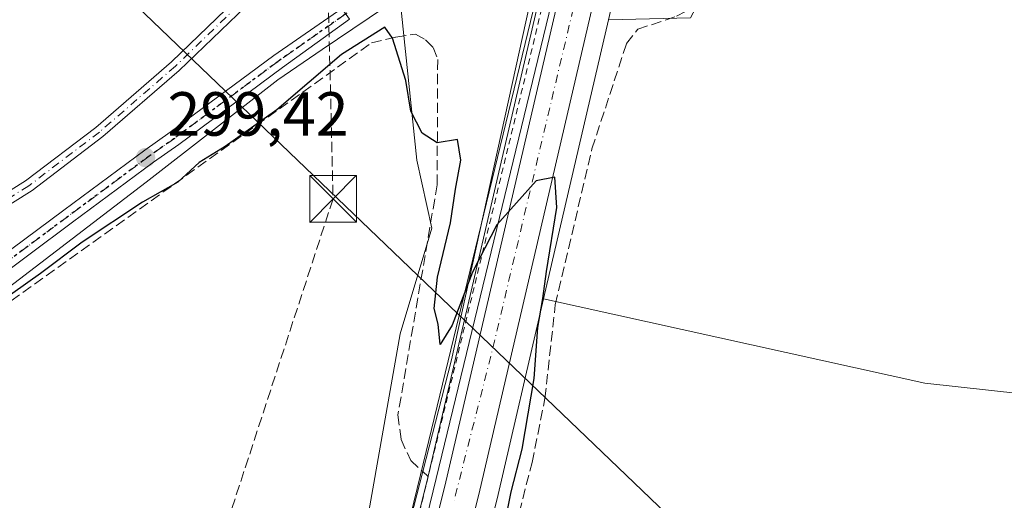
# Model space of a CAD drawing. Units: metres. Extents: x 612076 to 615563, y 4652986 to 4655354.
# Drawn here: x 614005 to 614163, y 4654414 to 4654492 of the extents above; entities that cross this region are included whole.
import ezdxf

# ---------------------------------------------------------------- set-up
doc = ezdxf.new("R2010")
doc.units = ezdxf.units.M
doc.header["$MEASUREMENT"] = 0
for name, pattern in [('DGN Style 2', [1.6480167562047852, 0.988810053722871, -0.6592067024819142]), ('DGN Style 3', [2.307223458686699, 1.648016756204785, -0.6592067024819142]), ('DGN Style 4', [2.6384748266838614, 1.318413404963828, -0.6592067024819142, 0.001648016756204785, -0.6592067024819142]), ('DGN Style 5', [1.1536117293433497, 0.4944050268614355, -0.6592067024819142])]:
    doc.linetypes.add(name, pattern=pattern)
for name, color, linetype, lineweight in [('Arcén (en calzada doble)', 91, 'Continuous', 13), ('Camino Cxs', 7, 'Continuous', 0), ('Camino eje', 30, 'DGN Style 4', 13), ('Carretera de calzada única Cxs', 7, 'Continuous', 13), ('Carretera de calzada única eje', 7, 'DGN Style 4', 0), ('Carril bici Cxs', 92, 'Continuous', 0), ('Carril bici eje', 6, 'DGN Style 2', 13), ('Conducción de hidrocarburos lineal', 6, 'DGN Style 3', 0), ('Corriente artificial lineal', 4, 'DGN Style 3', 13), ('Cultivos herbáceos CxS', 92, 'Continuous', 0), ('Cultivos leñosos CxS', 92, 'Continuous', 0), ('Curva de nivel maestra', 30, 'Continuous', 30), ('Instalación de seguridad ciudadana CxS', 111, 'Continuous', 0), ('Matorral CxS', 135, 'Continuous', 0), ('Núcleo urbano CxS', 7, 'Continuous', 0), ('Pista no pavimentada Cxs', 111, 'Continuous', 0), ('Pista no pavimentada eje', 91, 'DGN Style 4', 0), ('Punto de cota en terreno', 7, 'Continuous', 0), ('Ruta', 7, 'DGN Style 5', 30), ('Rótulo de punto de cota en terreno', 7, 'Continuous', 0), ('Senda', 7, 'DGN Style 3', 0), ('Senda no paivmentada conexión', 7, 'DGN Style 3', 0), ('Tendido', 6, 'Continuous', 0), ('Torre de tendido puntual', 7, 'Continuous', 0)]:
    doc.layers.add(name, color=color, linetype=linetype, lineweight=lineweight)
doc.styles.add('Style-Arial', font='txt')

# ---------------------------------------------------------------- blocks, each defined once
blk = doc.blocks.new('*U17')
at = {"layer": 'Núcleo urbano CxS', "color": 7, "linetype": 'Continuous', "lineweight": 0}
for points in [[(613996.6416999997, 4654130.894900001, 302.6589999999997), (613998.6520999996, 4654139.026500001, 302.4502000000066), (614015.1933000004, 4654205.931700001, 302.0142000000051), (614052.7159000002, 4654348.570499999, 300.7247000000062), (614058.5447000006, 4654370.727800001, 300.6731), (614070.2443000004, 4654417.236400001, 300.3405999999959), (614094.3583000004, 4654520.8005, 299.891300000003), (614094.3890000005, 4654520.899300001, 299.8702999999951), (614094.4504000006, 4654521.148700001, 299.8125), (614095.0878999997, 4654523.948799999, 299.4081000000006), (614109.8181999996, 4654587.249700001, 298.2624999999971), (614137.3278999999, 4654705.608899999, 296.6132000000071)], [(614148.6722999997, 4654702.9713, 296.5924999999988), (614121.1622000001, 4654584.620300001, 298.4238999999943), (614117.5707, 4654569.2008, 298.7440999999963), (614112.9819, 4654549.499700001, 299.0219999999972), (614107.9167, 4654527.7488, 301.0880000000034), (614107.8898999998, 4654527.643200001, 301.1224999999977), (614107.8827000001, 4654527.592900001, 301.1398000000045), (614107.1523000002, 4654524.441400001, 301.2599999999948), (614099.4961999999, 4654491.555600001, 299.7176999999938), (614089.0414000005, 4654446.6479, 300.1042000000016), (614081.5557000004, 4654414.494100001, 300.436600000001), (614069.8154999996, 4654367.822699999, 300.7741999999998), (614039.9517999999, 4654254.286499999, 301.5117999999929), (614026.4771999996, 4654203.058300001, 301.7869000000064), (614009.9743999997, 4654136.343900001, 302.2228000000032)]]:
    blk.add_polyline3d(points, dxfattribs=at)
blk = doc.blocks.new('*U18')
at = {"layer": 'Cultivos herbáceos CxS', "color": 92, "linetype": 'Continuous', "lineweight": 0}
blk.add_polyline3d([(614009.9743999997, 4654136.343900001, 302.2228000000032), (614026.4771999996, 4654203.058300001, 301.7869000000064), (614039.9517999999, 4654254.286499999, 301.5117999999929), (614069.8154999996, 4654367.822699999, 300.7741999999998), (614081.5557000004, 4654414.494100001, 300.436600000001), (614089.0414000005, 4654446.6479, 300.1042000000016), (614150.3953999998, 4654433.099400001, 297.7078000000038), (614186.5110999999, 4654429.130700001, 297.7694000000047), (614241.2799000005, 4654424.3682, 297.5813999999955), (614245.6456000004, 4654459.293199999, 297.2011999999959), (614243.6612, 4654499.377699999, 297.0979999999981), (614238.7061000001, 4654524.153200001, 298.2755000000034), (614238.5017999997, 4654525.1746, 298.2308000000049), (614236.5174000004, 4654615.6623, 297.6907000000065)], dxfattribs=at)
blk = doc.blocks.new('5PATER')
at = {"layer": 'Matorral CxS', "linetype": 'Continuous', "lineweight": 0}
h = blk.add_hatch(color=51, dxfattribs=at)
edge = h.paths.add_edge_path()
edge.add_ellipse((0, 0), major_axis=(-0.1095731443231308, -0.1110710700762829), ratio=0.9994222409660322, start_angle=0, end_angle=360)
blk = doc.blocks.new('5TTEND')
at = {"layer": 'Instalación de seguridad ciudadana CxS', "color": 7, "linetype": 'Continuous', "lineweight": 0}
for p, q in [((-0.375, 0.3754), (0.375, -0.3746)), ((0.3720000000000001, 0.3784000000000001), (-0.3720000000000001, -0.3776))]:
    blk.add_line(p, q, dxfattribs=at)
at = {"layer": 'Instalación de seguridad ciudadana CxS', "color": 7, "linetype": 'Continuous', "lineweight": 0, "flags": 128}
blk.add_lwpolyline([(-0.375, -0.3746), (0.375, -0.3746), (0.375, 0.3754), (-0.375, 0.3754), (-0.3720000000000001, -0.3776)], dxfattribs=at)

msp = doc.modelspace()

# ---------------------------------------------------------------- linework, layer by layer
at = {"layer": 'Arcén (en calzada doble)', "color": 91, "linetype": 'Continuous', "lineweight": 13, "extrusion": (0.04973291664174283, -0.004843719383211623, 0.9987508074514093), "elevation": 8294.881542849169, "flags": 128}
msp.add_lwpolyline([(4692024.861219539, -159782.2390350499), (4691950.837779865, -159770.6856954586), (4691879.484734696, -159759.0302910278)], dxfattribs=at)
at = {"layer": 'Arcén (en calzada doble)', "color": 91, "linetype": 'Continuous', "lineweight": 13}
msp.add_polyline3d([(614100.2958000004, 4654548.582599999, 300.0476999999955), (614094.7100999998, 4654530.050100001, 299.207899999994), (614091.9709999999, 4654517.581300001, 302.4089999999997), (614074.2301000003, 4654436.8201, 302.1027999999933), (614069.6102, 4654418.8564, 300.482999999993)], dxfattribs=at)
at = {"layer": 'Camino Cxs', "color": 7, "linetype": 'Continuous', "lineweight": 0}
for points in [[(613989.7500999998, 4654455.6801, 299.6303999999946), (614005.6700999998, 4654465.610099999, 298.8831999999966), (614016.9801000003, 4654474.210100001, 298.9189999999944), (614029.1700999998, 4654484.770099999, 298.4207000000025), (614045.1601, 4654500.210100001, 299.102899999998), (614078.1901000004, 4654533.2301, 298.6364999999932), (614079.7500999998, 4654535.5801, 298.6520000000019), (614081.0201000003, 4654538.880100001, 298.7179999999935), (614088.3800999997, 4654562.270099999, 299.1263000000035), (614093.8400999998, 4654576.5601, 299.4035000000004), (614099.0000999998, 4654592.5801, 298.5736000000034), (614108.4801000003, 4654625.540100001, 297.4321000000054)], [(613989.7500999998, 4654455.6801, 299.6303999999946), (614005.6700999998, 4654465.610099999, 298.8831999999966), (614016.9801000003, 4654474.210100001, 298.9189999999944), (614029.1700999998, 4654484.770099999, 298.4207000000025), (614045.1601, 4654500.210100001, 299.102899999998), (614078.1901000004, 4654533.2301, 298.6364999999932), (614079.7500999998, 4654535.5801, 298.6520000000019), (614081.0201000003, 4654538.880100001, 298.7179999999935), (614088.3800999997, 4654562.270099999, 299.1263000000035), (614093.8400999998, 4654576.5601, 299.4035000000004), (614099.0000999998, 4654592.5801, 298.5736000000034), (614108.4801000003, 4654625.540100001, 297.4321000000054)], [(614110.2801000001, 4654625.050100001, 297.8365000000049), (614100.7901, 4654592.040100001, 298.1227999999974), (614095.6001000004, 4654575.940099999, 298.9318999999959), (614090.1401000004, 4654561.6601, 298.694399999993), (614082.7801000001, 4654538.2601, 298.9159000000073), (614081.4200999998, 4654534.720100001, 298.7695999999996), (614079.6401000004, 4654532.040100001, 298.7842999999993), (614046.4700999996, 4654498.880100001, 299.7709999999934), (614030.4200999998, 4654483.390100001, 298.6003999999957), (614018.1250999998, 4654472.7411, 298.9373999999953), (614006.7301000003, 4654464.0701, 298.8067000000011), (613990.8300999999, 4654454.1601, 300.1698000000033)], [(614110.2801000001, 4654625.050100001, 297.8365000000049), (614100.7901, 4654592.040100001, 298.1227999999974), (614095.6001000004, 4654575.940099999, 298.9318999999959), (614090.1401000004, 4654561.6601, 298.694399999993), (614082.7801000001, 4654538.2601, 298.9159000000073), (614081.4200999998, 4654534.720100001, 298.7695999999996), (614079.6401000004, 4654532.040100001, 298.7842999999993), (614046.4700999996, 4654498.880100001, 299.7709999999934), (614030.4200999998, 4654483.390100001, 298.6003999999957), (614018.1250999998, 4654472.7411, 298.9373999999953), (614006.7301000003, 4654464.0701, 298.8067000000011), (613990.8300999999, 4654454.1601, 300.1698000000033)]]:
    msp.add_polyline3d(points, dxfattribs=at)
at = {"layer": 'Camino eje', "color": 30, "linetype": 'DGN Style 4', "lineweight": 13}
msp.add_polyline3d([(614138.0144999997, 4654733.5781, 296.4646000000066), (614136.6350999996, 4654728.3551, 296.6535000000004), (614133.4801000003, 4654715.4301, 296.9220999999961), (614128.1801000005, 4654698.0701, 296.9704999999958), (614109.3800999997, 4654625.295100001, 297.6218999999983), (614099.8951000003, 4654592.3101, 298.3476999999984), (614094.7200999996, 4654576.2501, 299.1711000000068), (614089.2600999996, 4654561.965100001, 298.9063000000024), (614081.9001000002, 4654538.5701, 298.8432999999932), (614080.5850999998, 4654535.1501, 298.718399999998), (614078.9151, 4654532.6351, 298.6782999999996), (614045.8151000004, 4654499.545100001, 299.4189999999944), (614029.7950999998, 4654484.0801, 298.5112999999984), (614017.5651000004, 4654473.485099999, 298.8916999999929), (614006.2001, 4654464.840100001, 298.8362999999954), (613990.2901, 4654454.920100001, 299.860400000005), (613966.0601000005, 4654435.290100001, 299.2100000000065), (613944.2200999996, 4654419.415100001, 299.207899999994), (613927.6350999996, 4654409.8651, 300.573000000004), (613905.0500999996, 4654394.905099999, 300.6552999999985), (613900.0201000003, 4654393.255100001, 300.3233000000037)], dxfattribs=at)
at = {"layer": 'Carretera de calzada única Cxs', "color": 7, "linetype": 'Continuous', "lineweight": 13}
msp.add_polyline3d([(614004.2200999996, 4654125.270099999, 302.7216000000044), (614002.8000999996, 4654119.030099999, 302.5215000000026), (614001.9200999998, 4654115.2601, 302.4933000000019), (613999.1501000002, 4654115.780300001, 302.4039000000048), (613996.3800999997, 4654116.3101, 302.2918000000063), (613997.3619999997, 4654120.598900001, 302.5427999999956), (613998.0909000002, 4654123.7827, 302.5662000000011), (613998.9329000004, 4654127.460700001, 302.5215999999928), (613999.5601000005, 4654130.200099999, 302.5096999999951), (614018.1001000004, 4654205.190099999, 302.0610000000015), (614036.0729, 4654273.511499999, 301.5157999999938), (614036.8391000004, 4654276.4243, 301.5149999999995), (614061.4501, 4654369.9801, 300.8601999999955), (614073.1601, 4654416.530099999, 300.4226000000053), (614097.2801000001, 4654520.120100001, 301.6445999999996), (614104.2301000003, 4654525.120100001, 301.5283000000054), (614078.6401000004, 4654415.200099999, 300.4685000000027), (614066.9101, 4654368.5701, 300.8610999999946), (614023.5701000001, 4654203.800100001, 302.0951999999961), (614005.0401, 4654128.890100001, 302.8408000000054)], close=True, dxfattribs=at)
for points in [[(614104.2301000003, 4654525.120100001, 301.5283000000054), (614078.6401000004, 4654415.200099999, 300.4685000000027), (614066.9101, 4654368.5701, 300.8610999999946), (614023.5701000001, 4654203.800100001, 302.0951999999961), (614005.0401, 4654128.890100001, 302.8408000000054), (614004.2200999996, 4654125.270099999, 302.7216000000044)], [(614036.8391000004, 4654276.4243, 301.5149999999995), (614061.4501, 4654369.9801, 300.8601999999955), (614073.1601, 4654416.530099999, 300.4226000000053), (614097.2801000001, 4654520.120100001, 301.6445999999996)]]:
    msp.add_polyline3d(points, dxfattribs=at)
at = {"layer": 'Carretera de calzada única eje', "color": 7, "linetype": 'DGN Style 4', "lineweight": 0, "extrusion": (0.8353404193410695, -0.2089853254986038, 0.5084599468407802), "elevation": -459590.1235834337, "flags": 128}
msp.add_lwpolyline([(4664401.239745188, 271732.8728480594), (4664314.210869123, 271730.7403075653), (4664289.757970138, 271730.9768694008)], dxfattribs=at)
at = {"layer": 'Carril bici Cxs', "color": 92, "linetype": 'Continuous', "lineweight": 0}
msp.add_polyline3d([(614035.5051999995, 4654276.9047, 301.5583999999944), (614034.2763999999, 4654277.347200001, 301.6089000000065), (614033.0477999998, 4654277.7896, 301.6377000000066), (614043.0345000001, 4654316.819499999, 300.9064999999973), (614057.7167999997, 4654371.051999999, 300.7667999999976), (614069.2154999999, 4654418.368799999, 300.4692000000068), (614088.2664999999, 4654496.821599999, 299.4933000000019), (614091.4216999998, 4654512.2609, 300.963699999993), (614092.2928999999, 4654516.523200001, 302.1282000000065), (614092.2949999999, 4654516.5317, 302.1312000000034), (614093.1201, 4654517.130100001, 302.2258000000002), (614093.8512000004, 4654517.6555, 302.155899999998), (614095.4062999999, 4654518.7731, 301.6560000000027), (614095.1248000005, 4654517.395199999, 301.9198999999935), (614093.9691000005, 4654511.740300001, 300.1858999999968), (614090.8090000004, 4654496.2774, 299.5880000000034), (614090.7986000003, 4654496.230900001, 299.5881999999983), (614071.7419999996, 4654417.755000001, 300.4051000000036), (614060.2391999997, 4654370.4211, 300.8319000000047), (614060.2308, 4654370.3884, 300.8322000000044), (614045.5482999999, 4654316.155999999, 301.0755999999965)], close=True, dxfattribs=at)
for points in [[(614095.4062999999, 4654518.773, 301.6560000000027), (614095.1248000005, 4654517.395199999, 301.9198999999935), (614093.9691000005, 4654511.740300001, 300.1858999999968), (614090.8090000004, 4654496.2774, 299.5880000000034), (614090.7986000003, 4654496.230900001, 299.5881999999983), (614071.7419999996, 4654417.755000001, 300.4051000000036), (614060.2391999997, 4654370.4211, 300.8319000000047), (614060.2308, 4654370.3884, 300.8322000000044), (614045.5482999999, 4654316.155999999, 301.0755999999965), (614035.5051999995, 4654276.9046, 301.5583999999944)], [(614033.0477999998, 4654277.7896, 301.6377000000066), (614043.0345000001, 4654316.819499999, 300.9064999999973), (614057.7167999997, 4654371.051999999, 300.7667999999976), (614069.2154999999, 4654418.368799999, 300.4692000000068), (614088.2664999999, 4654496.821599999, 299.4933000000019), (614091.4216999998, 4654512.2609, 300.963699999993), (614092.2928999999, 4654516.523200001, 302.1282000000065), (614092.2949999999, 4654516.5317, 302.1312000000034)]]:
    msp.add_polyline3d(points, dxfattribs=at)
at = {"layer": 'Carril bici eje', "color": 6, "linetype": 'DGN Style 2', "lineweight": 13}
msp.add_polyline3d([(614093.8510999996, 4654517.6555, 302.1560000000027), (614092.6953999996, 4654512.000600001, 300.4707000000053), (614089.5352999996, 4654496.537699999, 299.540399999998), (614070.4787, 4654418.061899999, 300.4287999999942), (614058.9759000001, 4654370.7281, 300.800900000002), (614044.2915000003, 4654316.488500001, 300.9931999999972), (614033.9029000001, 4654275.8873, 301.5829999999987), (614029.8717, 4654260.132099999, 302.5240000000049), (614014.6580999997, 4654202.188300001, 302.1049000000057), (614000.6350999996, 4654145.6995, 302.4027999999962), (613996.0541000003, 4654125.778899999, 302.6367999999929), (613995.3265000005, 4654122.6151, 302.7648999999947), (613993.9814999999, 4654116.7663, 302.2136000000028)], dxfattribs=at)
at = {"layer": 'Conducción de hidrocarburos lineal', "color": 6, "linetype": 'DGN Style 3', "lineweight": 0}
msp.add_polyline3d([(614050.9544000002, 4655330.467800001, 300.8800999999949), (614058.5838000001, 4655305.482899999, 305.0206000000035), (614114.1299999999, 4655195.710000001, 310.192200000005), (614143.9681000002, 4655136.005799999, 300.5001000000047), (614183.2599999999, 4655065.409, 298.0647999999928), (614053.9023000002, 4654515.7434, 298.0095000000001), (614055.1722999997, 4654462.720799999, 300.3729000000022), (614000.7180000005, 4654296.277000001, 301.9964000000036), (613958.2208000004, 4654133.865800001, 302.7535999999964), (613859.915, 4653662.271000001, 305.4475999999996), (613799.75, 4653569.75, 306.0559000000067), (613783.8557000002, 4653495.613, 306.2611999999936), (613744.3499999996, 4653259.789999999, 308.7185000000027)], dxfattribs=at)
at = {"layer": 'Corriente artificial lineal', "color": 4, "linetype": 'DGN Style 3', "lineweight": 13}
msp.add_polyline3d([(614068.3101000005, 4654347.4801, 300.5534000000043), (614087.2100999998, 4654420.3301, 300.1349999999948), (614089.2701000003, 4654430.620100001, 300.0494999999937), (614090.9401000004, 4654445.710100001, 300.0127000000066), (614096.8400999998, 4654470.770099999, 299.7964999999967), (614102.4001000002, 4654487.7401, 299.6202999999951), (614104.2301000003, 4654490.020099999, 299.710699999996), (614110.4700999996, 4654492.120100001, 300.0907000000007), (614114.4200999998, 4654494.2401, 299.9446000000025), (614117.0401, 4654496.5701, 299.9431000000041), (614118.4801000003, 4654499.9301, 299.9355000000069), (614119.2600999996, 4654503.860099999, 299.7789000000048), (614119.0701000001, 4654521.100099999, 299.551999999996), (614122.8201000001, 4654530.210100001, 299.763300000006), (614125.9401000004, 4654533.460100001, 299.4685000000027), (614137.0800999999, 4654534.7401, 298.1570000000065), (614149.0601000005, 4654534.190099999, 298.1364999999932), (614205.0701000001, 4654528.9101, 297.8950999999943), (614226.5900999998, 4654529.050100001, 298.0439999999944), (614230.4901000002, 4654528.610099999, 298.0773999999947), (614234.0100999996, 4654526.690099999, 298.054999999993), (614237.3601000002, 4654523.440099999, 298.545499999993), (614242.1300999997, 4654504.450099999, 297.1114999999991), (614243.7939999999, 4654495.1339, 297.0387000000046)], dxfattribs=at)
at = {"layer": 'Cultivos herbáceos CxS', "color": 92, "linetype": 'Continuous', "lineweight": 0}
for points in [[(614174.5801999997, 4654866.082000001, 296.1575000000012), (614137.3278999999, 4654705.608899999, 296.6132000000071), (614109.8181999996, 4654587.249700001, 298.2624999999971), (614095.0878999997, 4654523.948799999, 299.4081000000006), (614094.4504000006, 4654521.148700001, 299.8125), (614094.3890000005, 4654520.899300001, 299.8702999999951), (614094.3583000004, 4654520.8005, 299.891300000003), (614070.2443000004, 4654417.236400001, 300.3405999999959), (614058.5447000006, 4654370.727800001, 300.6731), (614052.7159000002, 4654348.570499999, 300.7247000000062)], [(614137.3278999999, 4654705.608899999, 296.6132000000071), (614109.8181999996, 4654587.249700001, 298.2624999999971), (614095.0878999997, 4654523.948799999, 299.4081000000006), (614094.4504000006, 4654521.148700001, 299.8125), (614094.3890000005, 4654520.899300001, 299.8702999999951), (614094.3583000004, 4654520.8005, 299.891300000003), (614070.2443000004, 4654417.236400001, 300.3405999999959), (614058.5447000006, 4654370.727800001, 300.6731), (614052.7159000002, 4654348.570499999, 300.7247000000062), (614050.0762999998, 4654351.068499999, 300.3981000000058), (614065.9836999997, 4654441.015100001, 300.0901000000013), (614071.0579000004, 4654458.0485, 300.1609000000026), (614068.6387, 4654468.9365, 300.0461000000068), (614065.9074999997, 4654495.2369, 299.3831999999966), (614053.4301000005, 4654486.752499999, 299.3441000000021), (614046.2849000003, 4654481.8937, 299.3237999999984), (614025.0921, 4654465.410499999, 299.4581000000035), (613995.2653000001, 4654442.648499999, 299.7381000000024)], [(614238.7061000001, 4654524.153200001, 298.2755000000034), (614126.9797, 4654534.6996, 299.5651000000071), (614121.4233999997, 4654522.396500001, 299.0742999999929), (614119.0422, 4654503.7433, 299.8497999999963), (614112.6922000004, 4654491.836999999, 299.8824000000022), (614099.4961999999, 4654491.555600001, 299.7176999999938)], [(614089.0414000005, 4654446.6479, 300.1042000000016), (614150.3953999998, 4654433.099400001, 297.7078000000038), (614186.5110999999, 4654429.130700001, 297.7694000000047), (614241.2799000005, 4654424.3682, 297.5813999999955), (614245.6456000004, 4654459.293199999, 297.2011999999959), (614243.6612, 4654499.377699999, 297.0979999999981), (614238.7061000001, 4654524.153200001, 298.2755000000034)], [(614052.7159000002, 4654348.570499999, 300.7247000000062), (614050.0762999998, 4654351.068499999, 300.3981000000058), (614065.9836999997, 4654441.015100001, 300.0901000000013), (614071.0579000004, 4654458.0485, 300.1609000000026), (614068.6387, 4654468.9365, 300.0461000000068), (614065.9074999997, 4654495.2369, 299.3831999999966), (614053.4301000005, 4654486.752499999, 299.3441000000021), (614046.2849000003, 4654481.8937, 299.3237999999984), (614025.0921, 4654465.410499999, 299.4581000000035), (613995.2653000001, 4654442.648499999, 299.7381000000024), (613993.6162999999, 4654441.365900001, 299.763300000006)], [(614089.0414000005, 4654446.6479, 300.1042000000016), (614081.5557000004, 4654414.494100001, 300.436600000001), (614069.8154999996, 4654367.822699999, 300.7741999999998), (614039.9517999999, 4654254.286499999, 301.5117999999929), (614026.4771999996, 4654203.058300001, 301.7869000000064), (614009.9743999997, 4654136.343900001, 302.2228000000032)]]:
    msp.add_polyline3d(points, dxfattribs=at)
msp.add_polyline3d([(614238.7061000001, 4654524.153200001, 298.2755000000034), (614126.9797, 4654534.6996, 299.5651000000071), (614121.4233999997, 4654522.396500001, 299.0742999999929), (614119.0422, 4654503.7433, 299.8497999999963), (614112.6922000004, 4654491.836999999, 299.8824000000022), (614099.4961999999, 4654491.555600001, 299.7176999999938), (614107.1523000002, 4654524.441400001, 301.2599999999948), (614107.8827000001, 4654527.592900001, 301.1398000000045), (614107.8898999998, 4654527.643200001, 301.1224999999977), (614107.9167, 4654527.7488, 301.0880000000034), (614112.9819, 4654549.499700001, 299.0219999999972), (614117.5707, 4654569.2008, 298.7440999999963), (614130.1546999998, 4654570.021600001, 296.161300000007), (614144.0454000002, 4654586.293500001, 295.5991999999969), (614178.5735999999, 4654623.9967, 295.4560000000056), (614195.2423, 4654612.090399999, 296.2635000000009), (614235.7237, 4654635.903000001, 297.7844000000041), (614236.5174000004, 4654615.6623, 297.6907000000065), (614238.5017999997, 4654525.1746, 298.2308000000049)], close=True, dxfattribs=at)
at = {"layer": 'Cultivos leñosos CxS', "color": 92, "linetype": 'Continuous', "lineweight": 0, "extrusion": (0.00190057853007872, 0.008163772665315214, 0.9999648696914909), "elevation": 39465.06242118238, "flags": 128}
msp.add_lwpolyline([(614097.8173443482, 4654324.473196567), (614087.3618286343, 4654279.564000006)], dxfattribs=at)
at = {"layer": 'Cultivos leñosos CxS', "color": 92, "linetype": 'Continuous', "lineweight": 0}
msp.add_polyline3d([(614238.7061000001, 4654524.153200001, 298.2755000000034), (614243.6612, 4654499.377699999, 297.0979999999981), (614245.6456000004, 4654459.293199999, 297.2011999999959), (614241.2799000005, 4654424.3682, 297.5813999999955), (614186.5110999999, 4654429.130700001, 297.7694000000047), (614150.3953999998, 4654433.099400001, 297.7078000000038), (614089.0414000005, 4654446.6479, 300.1042000000016), (614099.4961999999, 4654491.555600001, 299.7176999999938), (614112.6922000004, 4654491.836999999, 299.8824000000022), (614119.0422, 4654503.7433, 299.8497999999963), (614121.4233999997, 4654522.396500001, 299.0742999999929), (614126.9797, 4654534.6996, 299.5651000000071)], close=True, dxfattribs=at)
for points in [[(614238.7061000001, 4654524.153200001, 298.2755000000034), (614126.9797, 4654534.6996, 299.5651000000071), (614121.4233999997, 4654522.396500001, 299.0742999999929), (614119.0422, 4654503.7433, 299.8497999999963), (614112.6922000004, 4654491.836999999, 299.8824000000022), (614099.4961999999, 4654491.555600001, 299.7176999999938)], [(614089.0414000005, 4654446.6479, 300.1042000000016), (614150.3953999998, 4654433.099400001, 297.7078000000038), (614186.5110999999, 4654429.130700001, 297.7694000000047), (614241.2799000005, 4654424.3682, 297.5813999999955), (614245.6456000004, 4654459.293199999, 297.2011999999959), (614243.6612, 4654499.377699999, 297.0979999999981), (614238.7061000001, 4654524.153200001, 298.2755000000034)], [(614052.7159000002, 4654348.570499999, 300.7247000000062), (614050.0762999998, 4654351.068499999, 300.3981000000058), (614065.9836999997, 4654441.015100001, 300.0901000000013), (614071.0579000004, 4654458.0485, 300.1609000000026), (614068.6387, 4654468.9365, 300.0461000000068), (614065.9074999997, 4654495.2369, 299.3831999999966), (614053.4301000005, 4654486.752499999, 299.3441000000021), (614046.2849000003, 4654481.8937, 299.3237999999984), (614025.0921, 4654465.410499999, 299.4581000000035), (613995.2653000001, 4654442.648499999, 299.7381000000024), (613993.6162999999, 4654441.365900001, 299.763300000006)], [(613995.2653000001, 4654442.648499999, 299.7381000000024), (614025.0921, 4654465.410499999, 299.4581000000035), (614046.2849000003, 4654481.8937, 299.3237999999984), (614053.4301000005, 4654486.752499999, 299.3441000000021), (614065.9074999997, 4654495.2369, 299.3831999999966), (614068.6387, 4654468.9365, 300.0461000000068), (614071.0579000004, 4654458.0485, 300.1609000000026), (614065.9836999997, 4654441.015100001, 300.0901000000013), (614050.0762999998, 4654351.068499999, 300.3981000000058), (614052.7159000002, 4654348.570499999, 300.7247000000062), (614015.1933000004, 4654205.931700001, 302.0142000000051), (613998.6520999996, 4654139.026500001, 302.4502000000066)]]:
    msp.add_polyline3d(points, dxfattribs=at)
at = {"layer": 'Curva de nivel maestra', "color": 30, "linetype": 'Continuous', "lineweight": 30, "elevation": 300, "flags": 128}
msp.add_lwpolyline([(614082.6900000004, 4654409.940099999), (614083.8300000001, 4654415.620100001), (614085.6299999999, 4654422.4901), (614087.5300000003, 4654433.8201), (614088.1399999997, 4654442.030099999), (614088.9500000002, 4654446.700099999), (614089.5, 4654451.030099999), (614091.2000000002, 4654461.360099999), (614090.8899999997, 4654466.200099999), (614087.8700000001, 4654465.640100001), (614081.54, 4654458.540100001), (614077.6200000001, 4654450.940099999), (614074.3399999999, 4654442.4101), (614072.4299999997, 4654439.300100001), (614072.1100000005, 4654442.5601), (614071.4400000004, 4654445.0801), (614071.9699999997, 4654450.130100001), (614074.0599999996, 4654458.880100001), (614074.8600000005, 4654464.270099999), (614075.7599999999, 4654468.940099999), (614075.1799999997, 4654472.2601), (614071.9299999997, 4654471.7601), (614069.5, 4654473.3201), (614067.6699999999, 4654476.850099999), (614066.8899999997, 4654481.800100001), (614064.7400000002, 4654488.610099999), (614063.4900000002, 4654490.360099999), (614056.5099999999, 4654485.960100001), (614046.1100000005, 4654477.0601), (614037.8200000003, 4654471.170100001), (614033.5899999999, 4654468.600099999), (614030.1799999997, 4654465.4001), (614024.5, 4654462.1801), (614014.7999999998, 4654455.790100001), (614008.0999999996, 4654450.7401), (613999.1100000005, 4654444.390100001)], dxfattribs=at)
at = {"layer": 'Núcleo urbano CxS', "color": 7, "linetype": 'Continuous', "lineweight": 0, "extrusion": (0.00190057853007872, 0.008163772665315214, 0.9999648696914909), "elevation": 39465.06242118238, "flags": 128}
msp.add_lwpolyline([(614097.8173443482, 4654324.473196567), (614087.3618286343, 4654279.564000006)], dxfattribs=at)
at = {"layer": 'Núcleo urbano CxS', "color": 7, "linetype": 'Continuous', "lineweight": 0}
for points in [[(614174.5801999997, 4654866.082000001, 296.1575000000012), (614137.3278999999, 4654705.608899999, 296.6132000000071), (614109.8181999996, 4654587.249700001, 298.2624999999971), (614095.0878999997, 4654523.948799999, 299.4081000000006), (614094.4504000006, 4654521.148700001, 299.8125), (614094.3890000005, 4654520.899300001, 299.8702999999951), (614094.3583000004, 4654520.8005, 299.891300000003), (614070.2443000004, 4654417.236400001, 300.3405999999959), (614058.5447000006, 4654370.727800001, 300.6731), (614052.7159000002, 4654348.570499999, 300.7247000000062)], [(614089.0414000005, 4654446.6479, 300.1042000000016), (614081.5557000004, 4654414.494100001, 300.436600000001), (614069.8154999996, 4654367.822699999, 300.7741999999998), (614039.9517999999, 4654254.286499999, 301.5117999999929), (614026.4771999996, 4654203.058300001, 301.7869000000064), (614009.9743999997, 4654136.343900001, 302.2228000000032)]]:
    msp.add_polyline3d(points, dxfattribs=at)
at = {"layer": 'Pista no pavimentada Cxs', "color": 111, "linetype": 'Continuous', "lineweight": 0}
for points in [[(613697.3787000002, 4654234.7433, 301.5109999999986), (613697.6442999998, 4654234.932700001, 301.5123000000021), (613748.9039000003, 4654271.333900001, 301.2005999999965), (613865.3117000004, 4654356.3051, 304.6616999999969), (613873.9441000001, 4654362.766899999, 303.6266000000033), (613895.4863, 4654378.326099999, 300.4928999999975), (613914.9436999997, 4654392.0637, 300.4155000000028), (613927.4051000001, 4654401.064099999, 300.3671999999933), (613946.8821, 4654414.815300001, 299.7688000000053), (613961.8799000002, 4654424.7689, 299.7358999999997), (613971.8448999999, 4654431.868899999, 299.7451000000001), (613986.2799000005, 4654442.0689, 299.9449000000022), (613990.6540999999, 4654445.185500001, 301.3678000000073), (614011.8201000001, 4654460.8939, 299.3159000000014), (614024.8448999999, 4654470.562899999, 299.5543999999936), (614028.9442999996, 4654473.443299999, 299.3215999999957), (614045.6266999999, 4654485.8233, 300.3864999999932), (614056.5632999997, 4654493.3455, 299.928700000004)], [(613990.6540999999, 4654445.185500001, 301.3678000000073), (614011.8201000001, 4654460.8939, 299.3159000000014), (614024.8448999999, 4654470.562899999, 299.5543999999936), (614028.9442999996, 4654473.443299999, 299.3215999999957), (614045.6266999999, 4654485.8233, 300.3864999999932), (614056.5632999997, 4654493.3455, 299.928700000004), (614057.8101000005, 4654491.620100001, 300.3660999999993), (614047.0318999998, 4654483.877499999, 302.1833000000042), (614030.3494999995, 4654471.497500001, 299.4698000000063), (614026.2503000004, 4654468.6171, 299.5982999999979), (614013.2505000001, 4654458.966700001, 299.5259999999981), (613992.0658999998, 4654443.2445, 300.4226000000053)], [(614057.8101000005, 4654491.620100001, 300.3660999999993), (614047.0318999998, 4654483.877499999, 302.1833000000042), (614030.3494999995, 4654471.497500001, 299.4698000000063), (614026.2503000004, 4654468.6171, 299.5982999999979), (614013.2505000001, 4654458.966700001, 299.5259999999981), (613992.0658999998, 4654443.2445, 300.4226000000053), (613987.6687000003, 4654440.111500001, 299.9829000000027), (613973.2336999997, 4654429.911499999, 299.755799999999), (613963.2401000002, 4654422.791300001, 299.8368999999948), (613948.2380999997, 4654412.8347, 299.9539999999979), (613928.7999, 4654399.110900001, 300.4008999999933), (613916.3384999996, 4654390.110500001, 300.554999999993), (613896.8810999999, 4654376.3729, 300.718399999998), (613875.3658999996, 4654360.8333, 302.7440000000061), (613866.7383000003, 4654354.3751, 303.5288), (613750.3063000003, 4654269.386299999, 301.4489999999932), (613699.2613000004, 4654233.137499999, 301.4979000000022)]]:
    msp.add_polyline3d(points, dxfattribs=at)
at = {"layer": 'Pista no pavimentada eje', "color": 91, "linetype": 'DGN Style 4', "lineweight": 0}
msp.add_polyline3d([(614057.1885000002, 4654492.4803, 299.922900000005), (614046.3293000003, 4654484.850299999, 301.202099999995), (614029.6469000002, 4654472.4703, 299.3934000000008), (614025.5475000005, 4654469.590100001, 299.5776999999944), (613991.3601000002, 4654444.215100001, 300.9394000000029), (613986.9742999999, 4654441.090299999, 299.9887000000017), (613972.5393000003, 4654430.8903, 299.732999999993), (613962.5601000005, 4654423.780099999, 299.8074000000051), (613947.5601000005, 4654413.825099999, 299.8773999999976), (613928.1025, 4654400.0875, 300.3736000000063), (613915.6410999997, 4654391.087099999, 300.4695000000065), (613896.1836999999, 4654377.349500001, 300.4885999999969), (613889.6366999998, 4654372.6209, 300.4866999999941)], dxfattribs=at)
at = {"layer": 'Ruta', "color": 7, "linetype": 'DGN Style 5', "lineweight": 30}
msp.add_polyline3d([(614243.0214999998, 4654627.4209, 297.6408999999985), (614148.0351, 4654558.040100001, 298.7388999999966), (614101.1426999997, 4654524.199999999, 301.617499999993), (614094.1585999997, 4654519.1599, 301.5678999999946), (614091.9709999999, 4654517.581300001, 302.4089999999997), (614057.1885000002, 4654492.4803, 299.922900000005), (614046.3293000003, 4654484.850299999, 301.202099999995), (614029.6469000002, 4654472.4703, 299.3934000000008), (614025.5475000005, 4654469.590100001, 299.5776999999944), (613991.3601000002, 4654444.215100001, 300.9394000000029)], dxfattribs=at)
at = {"layer": 'Senda', "color": 7, "linetype": 'DGN Style 3', "lineweight": 0}
msp.add_polyline3d([(613890.8925000001, 4654372.047599999, 300.530899999998), (613892.4151, 4654371.352499999, 300.6453000000038), (613898.3419000005, 4654370.0825, 302.4511000000057), (613901.7100999998, 4654369.850099999, 302.1901999999973), (613904.4401000004, 4654370.4301, 301.8966999999975), (613907.2600999996, 4654371.100099999, 301.6374000000069), (613910.5100999996, 4654373.170100001, 301.5170999999973), (613919.2001, 4654385.2501, 301.1352999999945), (613922.1501000002, 4654388.0701, 301.047000000006), (613934.9501, 4654397.770099999, 301.5917999999947), (613972.1201, 4654424.950099999, 300.3965999999928), (613995.8701, 4654440.960100001, 299.998900000006), (614061.3701, 4654487.840100001, 301.8794999999955), (614065.2901, 4654488.770099999, 301.1566000000021), (614068.4301000005, 4654489.2501, 300.3846000000049), (614070.0701000001, 4654488.340100001, 300.2676999999967), (614071.2600999996, 4654487.100099999, 300.1619000000064), (614072.0100999996, 4654485.130100001, 300.0065000000032), (614071.9200999998, 4654464.9901, 300.2453999999998), (614065.6101000002, 4654427.9801, 300.7636000000057), (614066.1101000002, 4654424.0101, 300.9801000000007), (614067.6601, 4654420.640100001, 300.7133000000031), (614069.3841000004, 4654419.063200001, 300.5019999999931)], dxfattribs=at)
at = {"layer": 'Senda no paivmentada conexión', "color": 7, "linetype": 'DGN Style 3', "lineweight": 0, "extrusion": (0.6751453869883138, 0.7376654832951353, 0.00532364380427267), "elevation": 3847991.999445, "flags": 128}
msp.add_lwpolyline([(2689469.882280642, -20185.12280389606), (2689469.575870068, -20185.14180416531), (2689468.398787905, -20185.19600493337)], dxfattribs=at)
at = {"layer": 'Tendido', "color": 6, "linetype": 'Continuous', "lineweight": 0}
msp.add_polyline3d([(615221.7165000001, 4653412.3983, 303.8264999999956), (615019.8871999999, 4653593.0023, 303.1135000000068), (614763.0382000003, 4653822.535300001, 307.4377999999998), (614561.6458999999, 4654001.8213, 306.9628999999986), (614328.0844999999, 4654210.409499999, 305.5690999999933), (614192.7276, 4654331.669, 307.5843000000023), (614000.3128000004, 4654516.058800001, 304.4026000000013), (613868.2615, 4654641.810900001, 307.4691000000021), (613684.3783999998, 4654826.5723, 328.8040000000037), (613647.8185000002, 4654929.6349, 330.7418999999936), (613482.4861000003, 4655098.329700001, 344.8374999999942), (613360.6618999997, 4655139.761600001, 316.6728000000003), (613202.9946, 4655303.1724, 296.0733000000037), (613190.0009000005, 4655316.6095, 290.6049000000057)], dxfattribs=at)

# ---------------------------------------------------------------- block references
at = {"layer": 'Cultivos herbáceos CxS', "color": 92, "linetype": 'Continuous', "lineweight": 0}
msp.add_blockref('*U18', (0, 0), dxfattribs=at)
at = {"layer": 'Núcleo urbano CxS', "color": 7, "linetype": 'Continuous', "lineweight": 0}
msp.add_blockref('*U17', (0, 0), dxfattribs=at)
at = {"layer": 'Punto de cota en terreno', "color": 7, "linetype": 'Continuous', "lineweight": 0, "xscale": 10, "yscale": 10, "zscale": 10}
msp.add_blockref('5PATER', (614024.9900000002, 4654469.369999999, 299.4199999999983), dxfattribs=at)
at = {"layer": 'Torre de tendido puntual', "color": 7, "linetype": 'Continuous', "lineweight": 0, "xscale": 10, "yscale": 10, "zscale": 10}
msp.add_blockref('5TTEND', (614055.1722999997, 4654462.720799999, 300.3729000000022), dxfattribs=at)

# ---------------------------------------------------------------- texts
at = {"layer": 'Rótulo de punto de cota en terreno', "color": 7, "linetype": 'Continuous', "lineweight": 0, "style": 'Style-Arial'}
msp.add_text('299,42', height=7.000000000000002, dxfattribs=at).set_placement((614028.5177999996, 4654472.897800001))

doc.saveas('drawing.dxf')
